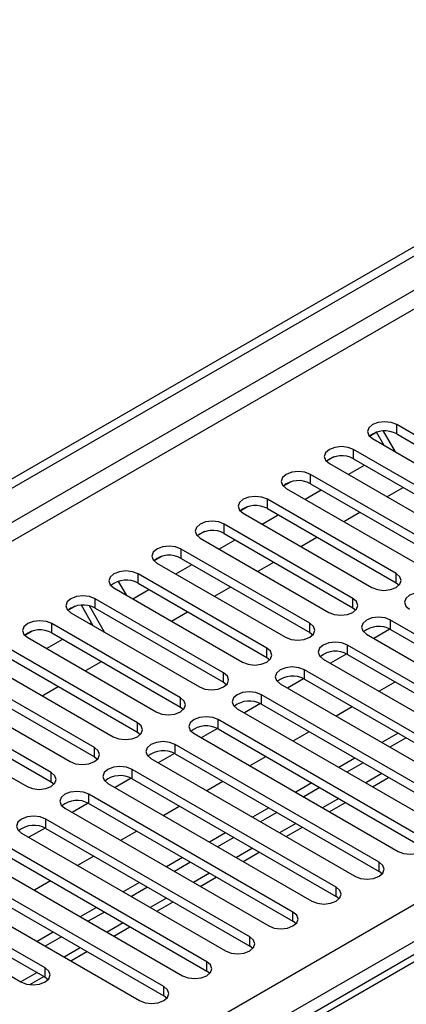
# Model space of a CAD drawing. Units: millimetres. Extents: x 4 to 10294, y 11 to 14564.
# Drawn here: x 2189 to 2240, y 1276 to 1406 of the extents above; entities that cross this region are included whole.
import ezdxf

# ---------------------------------------------------------------- set-up
doc = ezdxf.new("R2010")
doc.units = ezdxf.units.MM
doc.header["$LTSCALE"] = 49

msp = doc.modelspace()

# ---------------------------------------------------------------- linework, layer by layer
at = {"color": 7, "linetype": 'Continuous', "lineweight": 25}
for p, q in [((1362.903, 868.956), (2736.105, 1661.688)), ((1363.964, 868.344), (2737.165, 1661.076)), ((2483, 1422.616), (1765.286, 1008.289)), ((2255.696, 1342.819), (2238.814, 1352.565)), ((2236.22, 1351.584), (2235.248, 1351.023)), ((2236.173, 1351.557), (2235.249, 1351.023)), ((2236.173, 1351.557), (2236.22, 1351.584)), ((2237.161, 1349.845), (2236.173, 1351.557)), ((2238.661, 1348.979), (2237.08, 1351.718)), ((2238.814, 1351.34), (2255.696, 1341.594)), ((2235.632, 1350.728), (2252.514, 1340.982)), ((2230.563, 1348.319), (2229.592, 1347.757)), ((2230.563, 1348.318), (2229.592, 1347.758)), ((2250.039, 1339.553), (2233.157, 1349.299)), ((2229.975, 1347.462), (2246.857, 1337.716)), ((2232.457, 1346.029), (2234.578, 1347.254)), ((2233.157, 1348.074), (2250.039, 1338.328)), ((2244.382, 1336.287), (2227.5, 1346.033)), ((2224.906, 1345.053), (2223.935, 1344.492)), ((2224.907, 1345.053), (2223.935, 1344.492)), ((2227.5, 1344.808), (2244.382, 1335.063)), ((2224.318, 1344.196), (2241.2, 1334.451)), ((2226.8, 1342.763), (2228.922, 1343.988)), ((2237.528, 1343.102), (2239.649, 1344.326)), ((2238.725, 1333.022), (2221.843, 1342.768)), ((2219.249, 1341.787), (2218.278, 1341.226)), ((2219.25, 1341.787), (2218.278, 1341.226)), ((2218.661, 1340.931), (2235.543, 1331.185)), ((2221.144, 1339.498), (2223.265, 1340.722)), ((2221.843, 1341.543), (2238.725, 1331.797)), ((2231.871, 1339.836), (2233.992, 1341.061)), ((2233.069, 1329.756), (2216.186, 1339.502)), ((2213.593, 1338.522), (2212.621, 1337.961)), ((2213.592, 1338.521), (2212.621, 1337.961)), ((2216.186, 1338.277), (2233.069, 1328.531)), ((2213.004, 1337.665), (2229.887, 1327.919)), ((2215.487, 1336.232), (2217.608, 1337.457)), ((2226.214, 1336.571), (2228.335, 1337.795)), ((2227.412, 1326.491), (2210.53, 1336.236)), ((2207.935, 1335.256), (2206.964, 1334.695)), ((2207.936, 1335.256), (2206.964, 1334.695)), ((2207.347, 1334.399), (2224.23, 1324.654)), ((2209.83, 1332.967), (2211.951, 1334.191)), ((2210.53, 1335.012), (2227.412, 1325.266)), ((2220.557, 1333.305), (2222.679, 1334.529)), ((2221.755, 1323.225), (2204.873, 1332.971)), ((2202.279, 1331.99), (2202.274, 1331.988)), ((2202.274, 1331.988), (2203.306, 1330.201)), ((2202.279, 1331.99), (2202.275, 1331.988)), ((2204.873, 1331.746), (2221.755, 1322)), ((2238.725, 1331.797), (2239.119, 1331.491)), ((2201.691, 1331.134), (2218.573, 1321.388)), ((2204.173, 1329.701), (2206.294, 1330.925)), ((2214.9, 1330.039), (2217.022, 1331.264)), ((2216.098, 1319.959), (2199.216, 1329.705)), ((2196.622, 1328.725), (2195.65, 1328.164)), ((2196.622, 1328.725), (2195.651, 1328.164)), ((2196.034, 1327.868), (2212.916, 1318.122)), ((2198.977, 1326.169), (2197.426, 1328.856)), ((2200.477, 1325.303), (2198.479, 1328.763)), ((2199.216, 1328.48), (2216.098, 1318.734)), ((2209.244, 1326.774), (2211.365, 1327.998)), ((2233.069, 1328.531), (2233.462, 1328.225)), ((2210.441, 1316.694), (2193.559, 1326.439)), ((2198.516, 1326.435), (2198.747, 1326.568)), ((2264.8, 1311.438), (2238.018, 1326.899)), ((2190.965, 1325.459), (2189.994, 1324.898)), ((2190.966, 1325.459), (2189.994, 1324.898)), ((2193.559, 1325.215), (2210.441, 1315.469)), ((2227.412, 1325.266), (2227.805, 1324.96)), ((2234.836, 1325.062), (2261.618, 1309.601)), ((2237.913, 1325.731), (2235.795, 1324.508)), ((2237.913, 1325.731), (2235.795, 1324.508)), ((2238.018, 1325.674), (2264.8, 1310.213)), ((2190.377, 1324.603), (2207.259, 1314.857)), ((2192.859, 1323.17), (2194.98, 1324.394)), ((2204.784, 1313.428), (2187.902, 1323.174)), ((2232.256, 1322.465), (2230.138, 1321.243)), ((2232.256, 1322.465), (2230.138, 1321.243)), ((2259.143, 1308.172), (2232.361, 1323.633)), ((2184.72, 1321.337), (2201.602, 1311.591)), ((2187.902, 1321.949), (2204.784, 1312.203)), ((2197.93, 1320.242), (2200.051, 1321.467)), ((2221.755, 1322), (2222.148, 1321.694)), ((2229.179, 1321.796), (2255.961, 1306.335)), ((2232.361, 1322.408), (2259.143, 1306.948)), ((2199.127, 1310.162), (2182.245, 1319.908)), ((2253.486, 1304.907), (2226.705, 1320.367)), ((2182.245, 1318.683), (2199.127, 1308.938)), ((2216.098, 1318.734), (2216.491, 1318.428)), ((2226.599, 1319.2), (2224.481, 1317.977)), ((2226.599, 1319.2), (2224.482, 1317.977)), ((2226.705, 1319.143), (2253.486, 1303.682)), ((2238.638, 1318.785), (2236.516, 1317.561)), ((2179.063, 1318.071), (2195.945, 1308.325)), ((2192.273, 1316.977), (2194.394, 1318.201)), ((2223.523, 1318.531), (2250.304, 1303.07)), ((2193.471, 1306.897), (2176.588, 1316.643)), ((2247.829, 1301.641), (2221.048, 1317.102)), ((2173.406, 1314.806), (2190.289, 1305.06)), ((2176.588, 1315.418), (2193.471, 1305.672)), ((2210.441, 1315.469), (2210.834, 1315.163)), ((2217.866, 1315.265), (2244.648, 1299.804)), ((2220.942, 1315.934), (2218.825, 1314.711)), ((2220.943, 1315.934), (2218.825, 1314.711)), ((2221.048, 1315.877), (2247.829, 1300.416)), ((2232.981, 1315.52), (2230.86, 1314.295)), ((2242.172, 1298.375), (2215.391, 1313.836)), ((2204.784, 1312.203), (2205.178, 1311.897)), ((2215.286, 1312.668), (2213.168, 1311.446)), ((2215.286, 1312.668), (2213.168, 1311.446)), ((2215.391, 1312.611), (2242.172, 1297.151)), ((2227.324, 1312.254), (2225.203, 1311.029)), ((2212.209, 1311.999), (2238.991, 1296.539)), ((2238.991, 1312.05), (2236.869, 1310.826)), ((2240.051, 1311.438), (2237.93, 1310.213)), ((2236.516, 1295.11), (2209.734, 1310.571)), ((2199.127, 1308.938), (2199.521, 1308.631)), ((2206.552, 1308.734), (2233.334, 1293.273)), ((2209.629, 1309.403), (2207.511, 1308.18)), ((2209.629, 1309.403), (2207.511, 1308.18)), ((2209.734, 1309.346), (2236.516, 1293.885)), ((2221.667, 1308.988), (2219.546, 1307.764)), ((2233.334, 1308.785), (2231.212, 1307.56)), ((2230.859, 1291.844), (2204.077, 1307.305)), ((2234.394, 1308.172), (2232.273, 1306.948)), ((2193.471, 1305.672), (2193.864, 1305.366)), ((2203.972, 1306.137), (2201.854, 1304.915)), ((2203.972, 1306.137), (2201.854, 1304.914)), ((2204.077, 1306.08), (2230.859, 1290.619)), ((2216.01, 1305.723), (2213.889, 1304.498)), ((2235.627, 1305.011), (2237.748, 1306.236)), ((2200.895, 1305.468), (2227.677, 1290.007)), ((2227.677, 1305.519), (2225.556, 1304.294)), ((2228.738, 1304.907), (2226.616, 1303.682)), ((2225.202, 1288.579), (2198.42, 1304.039)), ((2195.238, 1302.202), (2222.02, 1286.742)), ((2198.315, 1302.872), (2196.197, 1301.649)), ((2198.315, 1302.871), (2196.197, 1301.649)), ((2198.42, 1302.814), (2225.202, 1287.354)), ((2210.353, 1302.457), (2208.232, 1301.232)), ((2222.02, 1302.253), (2219.899, 1301.029)), ((2229.971, 1301.746), (2232.092, 1302.97)), ((2219.545, 1285.313), (2192.764, 1300.774)), ((2223.081, 1301.641), (2220.959, 1300.416)), ((2192.658, 1299.606), (2190.54, 1298.383)), ((2192.658, 1299.606), (2190.54, 1298.383)), ((2192.764, 1299.549), (2219.545, 1284.088)), ((2204.696, 1299.191), (2202.575, 1297.967)), ((2224.314, 1298.48), (2226.435, 1299.705)), ((2189.581, 1298.937), (2216.363, 1283.476)), ((2216.363, 1298.988), (2214.242, 1297.763)), ((2217.424, 1298.375), (2215.303, 1297.151)), ((2213.888, 1282.047), (2187.107, 1297.508)), ((2183.925, 1295.671), (2210.706, 1280.21)), ((2187.107, 1296.283), (2213.888, 1280.822)), ((2199.04, 1295.926), (2196.918, 1294.701)), ((2210.706, 1295.722), (2208.585, 1294.498)), ((2218.657, 1295.214), (2220.778, 1296.439)), ((2208.231, 1278.782), (2181.45, 1294.242)), ((2211.767, 1295.11), (2209.646, 1293.885)), ((2181.45, 1293.018), (2208.231, 1277.557)), ((2213, 1291.949), (2215.121, 1293.173)), ((2236.909, 1293.579), (2236.516, 1293.885)), ((2178.268, 1292.405), (2205.049, 1276.945)), ((2193.383, 1292.66), (2191.262, 1291.436)), ((2205.049, 1292.456), (2202.928, 1291.232)), ((2206.11, 1291.844), (2203.989, 1290.62)), ((2192.675, 1281.231), (2175.793, 1290.977)), ((2231.252, 1290.313), (2230.859, 1290.619)), ((2172.611, 1289.14), (2189.493, 1279.394)), ((2175.793, 1289.752), (2192.675, 1280.006)), ((2199.393, 1289.191), (2197.271, 1287.966)), ((2207.343, 1288.683), (2209.464, 1289.908)), ((2200.453, 1288.578), (2198.332, 1287.354)), ((2201.686, 1285.418), (2203.807, 1286.642)), ((2225.595, 1287.048), (2225.202, 1287.354)), ((2193.736, 1285.925), (2191.615, 1284.701)), ((2194.796, 1285.313), (2192.675, 1284.088)), ((2219.938, 1283.782), (2219.545, 1284.088)), ((2196.029, 1282.152), (2198.151, 1283.376)), ((2190.638, 1279.039), (2192.494, 1280.111)), ((2192.675, 1280.006), (2193.068, 1279.7)), ((2214.281, 1280.516), (2213.888, 1280.822)), ((2208.625, 1277.251), (2208.231, 1277.557))]:
    msp.add_line(p, q, dxfattribs=at)
at = {"color": 8, "linetype": 'Continuous', "lineweight": 25}
for p, q in [((2737.165, 1656.585), (1368.914, 866.711)), ((1371.036, 865.486), (2738.226, 1654.748)), ((1510.158, 867.629), (2730.624, 1572.189)), ((2732.746, 1568.514), (1514.048, 864.975)), ((2484.375, 1422.48), (1766.661, 1008.153)), ((2238.814, 1351.34), (2238.814, 1352.565)), ((2233.157, 1348.074), (2233.157, 1349.299)), ((2227.5, 1344.808), (2227.5, 1346.033)), ((2221.843, 1341.543), (2221.843, 1342.768)), ((2216.186, 1338.277), (2216.186, 1339.502)), ((2210.53, 1335.012), (2210.53, 1336.236)), ((2204.873, 1331.746), (2204.873, 1332.971)), ((2238.725, 1331.797), (2238.725, 1333.022)), ((2199.216, 1328.48), (2199.216, 1329.705)), ((2233.069, 1328.531), (2233.069, 1329.756)), ((2193.559, 1325.215), (2193.559, 1326.439)), ((2227.412, 1325.266), (2227.412, 1326.491)), ((2238.018, 1325.674), (2238.018, 1326.899)), ((2221.755, 1322), (2221.755, 1323.225)), ((2232.361, 1322.408), (2232.361, 1323.633)), ((2216.098, 1318.734), (2216.098, 1319.959)), ((2226.705, 1319.143), (2226.705, 1320.367)), ((2210.441, 1315.469), (2210.441, 1316.694)), ((2221.048, 1315.877), (2221.048, 1317.102)), ((2204.784, 1312.203), (2204.784, 1313.428)), ((2215.391, 1312.611), (2215.391, 1313.836)), ((2199.127, 1308.938), (2199.127, 1310.162)), ((2209.734, 1309.346), (2209.734, 1310.571)), ((2204.077, 1306.08), (2204.077, 1307.305)), ((2193.471, 1305.672), (2193.471, 1306.897)), ((2236.87, 1306.743), (2234.748, 1305.519)), ((2198.42, 1302.814), (2198.42, 1304.039)), ((2231.213, 1303.478), (2229.092, 1302.253)), ((2192.764, 1299.549), (2192.764, 1300.774)), ((2225.556, 1300.212), (2223.435, 1298.987)), ((2219.899, 1296.946), (2217.778, 1295.722)), ((2236.516, 1293.885), (2236.516, 1295.11)), ((2214.242, 1293.681), (2212.121, 1292.456)), ((2230.859, 1290.619), (2230.859, 1291.844)), ((2208.585, 1290.415), (2206.464, 1289.191)), ((2225.202, 1287.354), (2225.202, 1288.579)), ((2202.928, 1287.149), (2200.807, 1285.925)), ((2219.545, 1284.088), (2219.545, 1285.313)), ((2197.272, 1283.884), (2195.151, 1282.659)), ((2192.675, 1280.006), (2192.675, 1281.231)), ((2213.888, 1280.822), (2213.888, 1282.047)), ((2191.615, 1280.618), (2189.494, 1279.394)), ((2208.231, 1277.557), (2208.231, 1278.782))]:
    msp.add_line(p, q, dxfattribs=at)
at = {"color": 7, "linetype": 'Continuous', "lineweight": 25, "flags": 128}
for points in [[(2238.814, 1352.565), (2238.084, 1352.846), (2237.223, 1352.945), (2236.362, 1352.846), (2235.632, 1352.565), (2235.144, 1352.143), (2234.973, 1351.646), (2235.144, 1351.149), (2235.632, 1350.728)], [(2233.157, 1349.299), (2232.427, 1349.581), (2231.566, 1349.679), (2230.705, 1349.581), (2229.975, 1349.299), (2229.487, 1348.878), (2229.316, 1348.38), (2229.487, 1347.883), (2229.975, 1347.462)], [(2227.5, 1346.033), (2226.77, 1346.315), (2225.909, 1346.414), (2225.048, 1346.315), (2224.318, 1346.033), (2223.83, 1345.612), (2223.659, 1345.115), (2223.83, 1344.618), (2224.318, 1344.196)], [(2221.843, 1342.768), (2221.113, 1343.049), (2220.252, 1343.148), (2219.391, 1343.049), (2218.661, 1342.768), (2218.174, 1342.346), (2218.002, 1341.849), (2218.174, 1341.352), (2218.661, 1340.931)], [(2216.186, 1339.502), (2215.456, 1339.784), (2214.595, 1339.882), (2213.734, 1339.784), (2213.004, 1339.502), (2212.517, 1339.081), (2212.345, 1338.584), (2212.517, 1338.087), (2213.004, 1337.665)], [(2210.53, 1336.236), (2209.799, 1336.518), (2208.939, 1336.617), (2208.077, 1336.518), (2207.348, 1336.236), (2206.86, 1335.815), (2206.688, 1335.318), (2206.86, 1334.821), (2207.347, 1334.399)], [(2204.873, 1332.971), (2204.143, 1333.252), (2203.282, 1333.351), (2202.421, 1333.252), (2201.691, 1332.971), (2201.203, 1332.549), (2201.032, 1332.052), (2201.203, 1331.555), (2201.691, 1331.134)], [(2235.543, 1331.185), (2236.273, 1330.903), (2237.134, 1330.804), (2237.995, 1330.903), (2238.725, 1331.185), (2239.213, 1331.606), (2239.384, 1332.103), (2239.213, 1332.6), (2238.725, 1333.022)], [(2243.675, 1330.164), (2242.945, 1330.446), (2242.084, 1330.545), (2241.223, 1330.446), (2240.493, 1330.164), (2240.005, 1329.743), (2239.834, 1329.246), (2240.005, 1328.749), (2240.493, 1328.327)], [(2199.216, 1329.705), (2198.486, 1329.987), (2197.625, 1330.086), (2196.764, 1329.987), (2196.034, 1329.705), (2195.546, 1329.284), (2195.375, 1328.787), (2195.546, 1328.29), (2196.034, 1327.868)], [(2229.887, 1327.919), (2230.616, 1327.638), (2231.478, 1327.539), (2232.339, 1327.638), (2233.069, 1327.919), (2233.556, 1328.341), (2233.728, 1328.838), (2233.556, 1329.335), (2233.069, 1329.756)], [(2193.559, 1326.439), (2192.829, 1326.721), (2191.968, 1326.82), (2191.107, 1326.721), (2190.377, 1326.44), (2189.889, 1326.018), (2189.718, 1325.521), (2189.889, 1325.024), (2190.377, 1324.603)], [(2224.23, 1324.654), (2224.96, 1324.372), (2225.821, 1324.273), (2226.682, 1324.372), (2227.412, 1324.654), (2227.899, 1325.075), (2228.071, 1325.572), (2227.899, 1326.069), (2227.412, 1326.491)], [(2238.018, 1326.899), (2237.288, 1327.18), (2236.427, 1327.279), (2235.566, 1327.18), (2234.836, 1326.899), (2234.349, 1326.477), (2234.177, 1325.98), (2234.349, 1325.483), (2234.836, 1325.062)], [(2232.361, 1323.633), (2231.631, 1323.915), (2230.771, 1324.014), (2229.909, 1323.915), (2229.18, 1323.633), (2228.692, 1323.212), (2228.52, 1322.715), (2228.692, 1322.218), (2229.179, 1321.796)], [(2218.573, 1321.388), (2219.303, 1321.106), (2220.164, 1321.008), (2221.025, 1321.106), (2221.755, 1321.388), (2222.243, 1321.809), (2222.414, 1322.306), (2222.243, 1322.804), (2221.755, 1323.225)], [(2212.916, 1318.122), (2213.646, 1317.841), (2214.507, 1317.742), (2215.368, 1317.841), (2216.098, 1318.122), (2216.586, 1318.544), (2216.757, 1319.041), (2216.586, 1319.538), (2216.098, 1319.959)], [(2226.705, 1320.367), (2225.975, 1320.649), (2225.114, 1320.748), (2224.253, 1320.649), (2223.523, 1320.367), (2223.035, 1319.946), (2222.864, 1319.449), (2223.035, 1318.952), (2223.523, 1318.531)], [(2221.048, 1317.102), (2220.318, 1317.383), (2219.457, 1317.482), (2218.596, 1317.383), (2217.866, 1317.102), (2217.378, 1316.68), (2217.207, 1316.183), (2217.378, 1315.686), (2217.866, 1315.265)], [(2207.259, 1314.857), (2207.989, 1314.575), (2208.85, 1314.476), (2209.711, 1314.575), (2210.441, 1314.857), (2210.929, 1315.278), (2211.1, 1315.775), (2210.929, 1316.272), (2210.441, 1316.694)], [(2201.602, 1311.591), (2202.332, 1311.31), (2203.193, 1311.211), (2204.054, 1311.31), (2204.784, 1311.591), (2205.272, 1312.012), (2205.443, 1312.51), (2205.272, 1313.007), (2204.784, 1313.428)], [(2215.391, 1313.836), (2214.661, 1314.118), (2213.8, 1314.217), (2212.939, 1314.118), (2212.209, 1313.836), (2211.721, 1313.415), (2211.55, 1312.918), (2211.721, 1312.421), (2212.209, 1311.999)], [(2209.734, 1310.571), (2209.004, 1310.852), (2208.143, 1310.951), (2207.282, 1310.852), (2206.552, 1310.571), (2206.064, 1310.149), (2205.893, 1309.652), (2206.064, 1309.155), (2206.552, 1308.734)], [(2195.945, 1308.325), (2196.675, 1308.044), (2197.536, 1307.945), (2198.397, 1308.044), (2199.127, 1308.325), (2199.615, 1308.747), (2199.786, 1309.244), (2199.615, 1309.741), (2199.127, 1310.162)], [(2204.077, 1307.305), (2203.347, 1307.587), (2202.486, 1307.685), (2201.625, 1307.587), (2200.895, 1307.305), (2200.407, 1306.884), (2200.236, 1306.386), (2200.408, 1305.889), (2200.895, 1305.468)], [(2190.289, 1305.06), (2191.019, 1304.778), (2191.88, 1304.679), (2192.741, 1304.778), (2193.471, 1305.06), (2193.958, 1305.481), (2194.13, 1305.978), (2193.958, 1306.475), (2193.471, 1306.897)], [(2198.42, 1304.039), (2197.69, 1304.321), (2196.829, 1304.42), (2195.968, 1304.321), (2195.238, 1304.039), (2194.751, 1303.618), (2194.579, 1303.121), (2194.751, 1302.624), (2195.238, 1302.202)], [(2192.764, 1300.774), (2192.033, 1301.055), (2191.173, 1301.154), (2190.311, 1301.055), (2189.582, 1300.774), (2189.094, 1300.352), (2188.922, 1299.855), (2189.094, 1299.358), (2189.581, 1298.937)], [(2238.991, 1296.539), (2239.72, 1296.257), (2240.582, 1296.158), (2241.443, 1296.257), (2242.172, 1296.539), (2242.66, 1296.96), (2242.832, 1297.457), (2242.66, 1297.954), (2242.172, 1298.375)], [(2233.334, 1293.273), (2234.064, 1292.991), (2234.925, 1292.893), (2235.786, 1292.991), (2236.516, 1293.273), (2237.003, 1293.694), (2237.175, 1294.191), (2237.003, 1294.689), (2236.516, 1295.11)], [(2227.677, 1290.007), (2228.407, 1289.726), (2229.268, 1289.627), (2230.129, 1289.726), (2230.859, 1290.007), (2231.347, 1290.429), (2231.518, 1290.926), (2231.347, 1291.423), (2230.859, 1291.844)], [(2222.02, 1286.742), (2222.75, 1286.46), (2223.611, 1286.361), (2224.472, 1286.46), (2225.202, 1286.742), (2225.69, 1287.163), (2225.861, 1287.66), (2225.69, 1288.157), (2225.202, 1288.579)], [(2216.363, 1283.476), (2217.093, 1283.195), (2217.954, 1283.096), (2218.815, 1283.194), (2219.545, 1283.476), (2220.033, 1283.897), (2220.204, 1284.395), (2220.033, 1284.892), (2219.545, 1285.313)], [(2189.493, 1279.394), (2190.223, 1279.112), (2191.084, 1279.014), (2191.945, 1279.112), (2192.675, 1279.394), (2193.163, 1279.815), (2193.334, 1280.312), (2193.163, 1280.81), (2192.675, 1281.231)], [(2210.706, 1280.21), (2211.436, 1279.929), (2212.297, 1279.83), (2213.158, 1279.929), (2213.888, 1280.21), (2214.376, 1280.632), (2214.547, 1281.129), (2214.376, 1281.626), (2213.888, 1282.047)], [(2205.049, 1276.945), (2205.779, 1276.663), (2206.641, 1276.564), (2207.501, 1276.663), (2208.231, 1276.945), (2208.719, 1277.366), (2208.89, 1277.863), (2208.719, 1278.36), (2208.231, 1278.782)]]:
    msp.add_lwpolyline(points, dxfattribs=at)
at = {"color": 7, "linetype": 'Continuous', "lineweight": 25}
for centre, start, end in [((2237.251, 1348.561), 60.6437, 129.14238), ((2231.594, 1345.296), 60.64233, 129.14112), ((2225.937, 1342.03), 60.6437, 129.14238), ((2220.28, 1338.764), 60.64777, 129.13832), ((2214.623, 1335.499), 60.6437, 129.14238), ((2208.967, 1332.233), 60.64814, 129.13795), ((2203.31, 1328.968), 60.64233, 129.14112), ((2197.653, 1325.702), 60.6437, 129.14238), ((2191.996, 1322.436), 60.64233, 129.14112), ((2236.455, 1322.895), 60.6437, 129.14238), ((2230.799, 1319.629), 60.64814, 129.13795), ((2225.142, 1316.364), 60.64233, 129.14112), ((2219.485, 1313.098), 60.6437, 129.14238), ((2213.828, 1309.833), 60.64233, 129.14112), ((2208.171, 1306.567), 60.6437, 129.14238), ((2202.514, 1303.301), 60.64985, 129.13624), ((2196.857, 1300.036), 60.6437, 129.14238), ((2191.201, 1296.77), 60.64814, 129.13795)]:
    msp.add_arc(centre, 3.188, start, end, dxfattribs=at)

doc.saveas('drawing.dxf')
